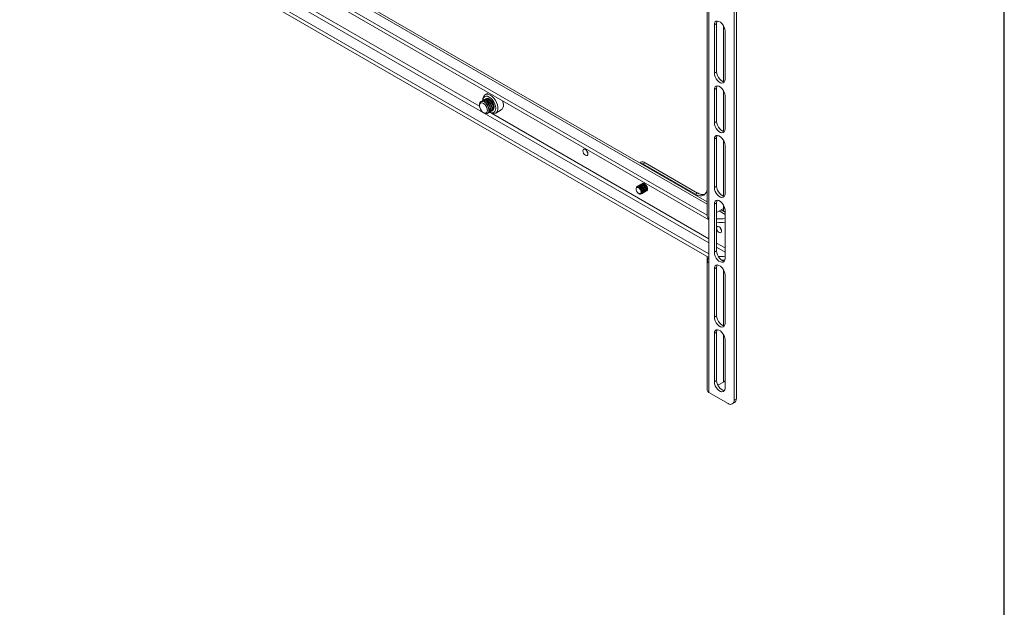
# Model space of a CAD drawing. Units: inches. Extents: x 0.4 to 82, y 0.3 to 51.3.
# Drawn here: x 59 to 82, y 20.6 to 34.3 of the extents above; entities that cross this region are included whole.
import ezdxf

# ---------------------------------------------------------------- set-up
doc = ezdxf.new("R2010")
doc.units = ezdxf.units.IN
doc.header["$MEASUREMENT"] = 0

msp = doc.modelspace()

# ---------------------------------------------------------------- linework, layer by layer
at = {"color": 7, "linetype": 'Continuous', "lineweight": 30}
msp.add_line((81.968, 0.348), (81.968, 51.348), dxfattribs=at)
at = {"color": 8, "linetype": 'Continuous', "lineweight": 15}
for p, q in [((59.25, 39.126), (75.041, 30.01)), ((59.004, 38.389), (75.08, 29.108)), ((64.44, 35.349), (69.727, 32.296)), ((75.416, 32.868), (75.416, 34.178)), ((75.416, 31.71), (75.416, 32.667)), ((70.008, 32.135), (75.08, 29.206)), ((75.416, 30.199), (75.416, 31.51)), ((75.314, 29.852), (75.456, 29.77)), ((75.416, 29.911), (75.416, 29.999)), ((75.076, 29.645), (75.076, 29.671)), ((75.258, 29.103), (75.456, 28.989)), ((75.258, 29.005), (75.456, 28.891)), ((75.416, 28.688), (75.416, 28.707)), ((75.416, 27.178), (75.416, 28.488)), ((75.416, 25.86), (75.416, 26.977))]:
    msp.add_line(p, q, dxfattribs=at)
at = {"color": 7, "linetype": 'Continuous', "lineweight": 15}
for p, q in [((75.041, 30.066), (59.298, 39.154)), ((59.042, 38.987), (75.041, 29.751)), ((59.042, 38.901), (75.076, 29.645)), ((75.665, 25.441), (75.665, 38.621)), ((75.718, 25.471), (75.718, 38.652)), ((59.042, 38.108), (75.076, 28.852)), ((59.042, 38.022), (75.076, 28.766)), ((75.041, 30.402), (75.041, 35.216)), ((75.041, 35.124), (75.041, 29.723)), ((75.08, 29.668), (75.08, 35.069)), ((75.206, 34.193), (75.258, 34.224)), ((75.258, 33.098), (75.258, 34.224)), ((75.206, 33.068), (75.206, 34.193)), ((75.455, 32.907), (75.455, 34.065)), ((75.456, 34.048), (75.456, 32.923)), ((75.206, 33.068), (75.258, 33.098)), ((69.937, 32.611), (69.858, 32.566)), ((75.206, 32.682), (75.258, 32.713)), ((75.206, 31.911), (75.206, 32.682)), ((75.258, 31.941), (75.258, 32.713)), ((69.762, 32.403), (69.76, 32.402)), ((69.796, 32.423), (69.789, 32.418)), ((69.807, 32.452), (69.807, 32.427)), ((69.831, 32.443), (69.823, 32.438)), ((69.866, 32.463), (69.858, 32.459)), ((75.455, 31.75), (75.455, 32.554)), ((75.456, 32.537), (75.456, 31.766)), ((69.727, 32.33), (69.727, 32.307)), ((69.946, 32.146), (69.954, 32.15)), ((69.964, 32.158), (69.983, 32.147)), ((69.981, 32.166), (69.989, 32.17)), ((70.016, 32.186), (70.024, 32.19)), ((70.107, 32.135), (70.234, 32.208)), ((69.819, 32.148), (69.838, 32.137)), ((69.917, 32.129), (69.919, 32.13)), ((75.206, 31.911), (75.258, 31.941)), ((75.206, 31.525), (75.258, 31.555)), ((75.206, 30.4), (75.206, 31.525)), ((75.258, 30.43), (75.258, 31.555)), ((75.455, 30.239), (75.455, 31.397)), ((75.456, 31.38), (75.456, 30.255)), ((73.492, 30.988), (73.467, 30.974)), ((73.59, 30.978), (73.538, 30.948)), ((73.538, 30.948), (74.762, 30.241)), ((74.815, 30.271), (73.59, 30.978)), ((73.381, 30.363), (73.381, 30.36)), ((73.41, 30.425), (73.408, 30.424)), ((73.433, 30.438), (73.43, 30.436)), ((73.455, 30.451), (73.453, 30.449)), ((73.477, 30.463), (73.475, 30.462)), ((73.499, 30.476), (73.497, 30.475)), ((73.522, 30.489), (73.519, 30.488)), ((73.607, 30.311), (73.609, 30.312)), ((73.629, 30.324), (73.631, 30.325)), ((75.206, 30.4), (75.258, 30.43)), ((73.447, 30.256), (73.45, 30.254)), ((73.518, 30.259), (73.52, 30.261)), ((73.54, 30.272), (73.542, 30.274)), ((73.562, 30.285), (73.564, 30.286)), ((73.584, 30.298), (73.587, 30.299)), ((74.762, 30.241), (74.815, 30.271)), ((75.206, 30.014), (75.258, 30.044)), ((75.206, 28.889), (75.206, 30.014)), ((75.258, 28.919), (75.258, 30.044)), ((75.258, 29.82), (75.416, 29.911)), ((75.456, 29.826), (75.362, 29.88)), ((75.363, 29.88), (75.363, 29.88)), ((75.416, 29.849), (75.416, 29.911)), ((75.456, 29.869), (75.456, 28.744)), ((75.08, 29.668), (75.08, 28.64)), ((75.363, 29.43), (75.363, 29.416)), ((75.041, 26.287), (75.041, 28.786)), ((75.076, 28.766), (75.076, 28.852)), ((75.206, 28.889), (75.258, 28.919)), ((75.041, 28.695), (75.041, 25.673)), ((75.08, 25.618), (75.08, 28.64)), ((75.206, 28.503), (75.258, 28.533)), ((75.206, 27.378), (75.206, 28.503)), ((75.258, 27.408), (75.258, 28.533)), ((75.455, 27.217), (75.455, 28.375)), ((75.456, 28.358), (75.456, 27.233)), ((75.206, 27.378), (75.258, 27.408)), ((75.206, 26.992), (75.258, 27.023)), ((75.206, 25.867), (75.206, 26.992)), ((75.258, 25.897), (75.258, 27.023)), ((75.455, 25.915), (75.455, 26.864)), ((75.456, 26.847), (75.456, 25.722)), ((75.041, 26.287), (75.041, 26.28)), ((75.206, 25.867), (75.258, 25.897)), ((75.416, 25.86), (75.288, 25.787)), ((75.08, 25.618), (75.526, 25.361)), ((75.624, 25.351), (75.677, 25.381)), ((75.665, 25.441), (75.718, 25.471))]:
    msp.add_line(p, q, dxfattribs=at)
at = {"color": 7, "linetype": 'Continuous', "lineweight": 15, "flags": 128}
for points in [[(75.206, 34.193), (75.211, 34.231), (75.226, 34.26), (75.249, 34.277), (75.279, 34.282), (75.313, 34.274), (75.349, 34.254), (75.383, 34.222), (75.413, 34.183), (75.436, 34.138), (75.451, 34.092), (75.456, 34.048)], [(75.258, 34.224), (75.264, 34.261), (75.273, 34.282)], [(75.456, 32.923), (75.451, 32.885), (75.436, 32.856), (75.413, 32.839), (75.383, 32.834), (75.349, 32.842), (75.313, 32.863), (75.279, 32.894), (75.249, 32.934), (75.226, 32.978), (75.211, 33.024), (75.206, 33.068)], [(75.442, 32.864), (75.436, 32.864), (75.402, 32.873), (75.366, 32.893), (75.332, 32.924), (75.302, 32.964), (75.278, 33.009), (75.264, 33.055), (75.258, 33.098)], [(75.206, 32.682), (75.211, 32.72), (75.226, 32.749), (75.249, 32.766), (75.279, 32.771), (75.313, 32.763), (75.349, 32.743), (75.383, 32.711), (75.413, 32.672), (75.436, 32.627), (75.451, 32.581), (75.456, 32.537)], [(75.258, 32.713), (75.264, 32.75), (75.273, 32.771)], [(69.762, 32.403), (69.768, 32.406), (69.797, 32.41), (69.829, 32.401), (69.862, 32.38), (69.893, 32.349), (69.92, 32.311), (69.939, 32.269), (69.95, 32.226), (69.951, 32.187), (69.942, 32.155), (69.924, 32.133), (69.919, 32.13)], [(69.773, 32.407), (69.802, 32.408), (69.835, 32.396), (69.868, 32.372), (69.898, 32.339), (69.923, 32.299), (69.941, 32.257), (69.949, 32.215), (69.948, 32.177), (69.936, 32.148), (69.916, 32.128), (69.889, 32.121), (69.858, 32.127), (69.838, 32.137)], [(69.776, 32.409), (69.795, 32.422), (69.824, 32.425), (69.856, 32.417), (69.889, 32.396), (69.92, 32.365), (69.947, 32.326), (69.966, 32.284), (69.977, 32.242), (69.978, 32.203), (69.969, 32.171), (69.951, 32.149), (69.931, 32.14)], [(69.796, 32.423), (69.803, 32.426), (69.832, 32.43), (69.864, 32.421), (69.897, 32.4), (69.928, 32.369), (69.955, 32.331), (69.974, 32.289), (69.985, 32.246), (69.986, 32.207), (69.977, 32.175), (69.959, 32.153), (69.954, 32.15)], [(69.983, 32.554), (69.941, 32.572), (69.901, 32.578), (69.866, 32.57), (69.838, 32.549), (69.818, 32.517), (69.808, 32.476), (69.807, 32.452)], [(69.957, 32.51), (69.918, 32.526), (69.882, 32.53), (69.851, 32.52), (69.827, 32.498), (69.812, 32.465), (69.807, 32.427)], [(69.811, 32.429), (69.83, 32.442), (69.858, 32.446), (69.891, 32.437), (69.924, 32.416), (69.955, 32.385), (69.982, 32.346), (70.001, 32.304), (70.012, 32.262), (70.013, 32.223), (70.004, 32.191), (69.986, 32.169), (69.964, 32.16)], [(69.831, 32.443), (69.838, 32.446), (69.866, 32.45), (69.898, 32.441), (69.932, 32.42), (69.963, 32.389), (69.989, 32.351), (70.009, 32.309), (70.02, 32.266), (70.021, 32.227), (70.012, 32.196), (69.994, 32.174), (69.989, 32.17)], [(69.846, 32.449), (69.865, 32.462), (69.893, 32.466), (69.925, 32.457), (69.959, 32.436), (69.99, 32.405), (70.016, 32.367), (70.036, 32.324), (70.046, 32.282), (70.047, 32.243), (70.039, 32.211), (70.021, 32.189), (70.001, 32.18)], [(69.866, 32.463), (69.873, 32.466), (69.901, 32.47), (69.933, 32.461), (69.966, 32.44), (69.998, 32.409), (70.024, 32.371), (70.044, 32.329), (70.054, 32.286), (70.055, 32.247), (70.046, 32.216), (70.029, 32.194), (70.024, 32.19)], [(69.962, 32.159), (69.996, 32.145), (70.033, 32.141), (70.064, 32.151), (70.088, 32.173), (70.103, 32.207), (70.108, 32.249), (70.103, 32.297), (70.088, 32.347), (70.064, 32.397), (70.033, 32.443), (69.996, 32.481), (69.957, 32.51)], [(70.034, 32.198), (70.054, 32.216), (70.066, 32.244), (70.068, 32.281), (70.061, 32.323), (70.044, 32.365), (70.02, 32.406), (69.99, 32.44), (69.957, 32.464)], [(69.983, 32.147), (69.983, 32.147), (70.025, 32.128), (70.065, 32.123), (70.1, 32.131), (70.128, 32.151), (70.147, 32.183), (70.158, 32.225), (70.158, 32.274), (70.147, 32.327), (70.128, 32.382), (70.1, 32.435), (70.065, 32.483), (70.025, 32.523), (69.983, 32.554)], [(70.234, 32.208), (70.255, 32.224), (70.274, 32.256), (70.284, 32.298), (70.284, 32.347), (70.274, 32.401), (70.268, 32.42)], [(69.765, 32.371), (69.792, 32.371), (69.822, 32.359), (69.852, 32.335), (69.878, 32.302), (69.898, 32.264), (69.909, 32.225), (69.911, 32.189), (69.902, 32.16), (69.885, 32.142), (69.86, 32.135), (69.831, 32.142), (69.801, 32.16), (69.772, 32.189), (69.749, 32.225), (69.733, 32.264), (69.727, 32.302), (69.731, 32.335), (69.744, 32.359), (69.765, 32.371)], [(75.442, 31.707), (75.436, 31.707), (75.402, 31.715), (75.366, 31.736), (75.332, 31.767), (75.302, 31.807), (75.278, 31.851), (75.264, 31.897), (75.258, 31.941)], [(75.456, 31.766), (75.451, 31.728), (75.436, 31.699), (75.413, 31.682), (75.383, 31.677), (75.349, 31.685), (75.313, 31.705), (75.279, 31.737), (75.249, 31.776), (75.226, 31.821), (75.211, 31.867), (75.206, 31.911)], [(75.206, 31.525), (75.211, 31.563), (75.226, 31.592), (75.249, 31.609), (75.279, 31.614), (75.313, 31.606), (75.349, 31.585), (75.383, 31.554), (75.413, 31.514), (75.436, 31.47), (75.451, 31.424), (75.456, 31.38)], [(75.258, 31.555), (75.264, 31.593), (75.273, 31.614)], [(72.256, 31.184), (72.252, 31.213), (72.239, 31.242), (72.22, 31.268), (72.198, 31.286), (72.175, 31.293), (72.156, 31.29), (72.144, 31.275), (72.139, 31.252), (72.144, 31.224), (72.156, 31.194), (72.175, 31.169), (72.198, 31.151), (72.22, 31.143), (72.239, 31.147), (72.252, 31.161), (72.256, 31.184)], [(73.381, 30.363), (73.383, 30.381), (73.392, 30.399), (73.406, 30.408), (73.425, 30.41), (73.447, 30.402), (73.468, 30.386), (73.487, 30.364), (73.503, 30.337), (73.512, 30.31), (73.514, 30.284), (73.509, 30.263), (73.497, 30.249), (73.479, 30.245), (73.468, 30.246), (73.468, 30.246)], [(73.489, 30.268), (73.495, 30.291), (73.491, 30.321), (73.478, 30.351), (73.457, 30.378), (73.433, 30.396), (73.41, 30.401), (73.392, 30.393), (73.382, 30.374), (73.382, 30.346), (73.392, 30.315), (73.41, 30.286)], [(74.762, 30.241), (74.817, 30.216), (74.869, 30.204), (74.917, 30.206), (74.959, 30.221), (74.994, 30.25), (75.02, 30.291), (75.035, 30.342), (75.041, 30.402)], [(75.456, 30.255), (75.451, 30.217), (75.436, 30.188), (75.413, 30.171), (75.383, 30.166), (75.349, 30.174), (75.313, 30.194), (75.279, 30.226), (75.249, 30.265), (75.226, 30.31), (75.211, 30.356), (75.206, 30.4)], [(75.442, 30.196), (75.436, 30.196), (75.402, 30.204), (75.366, 30.225), (75.332, 30.256), (75.302, 30.296), (75.278, 30.34), (75.264, 30.386), (75.258, 30.43)], [(75.206, 30.014), (75.211, 30.052), (75.226, 30.081), (75.249, 30.098), (75.279, 30.103), (75.313, 30.095), (75.349, 30.074), (75.383, 30.043), (75.413, 30.004), (75.436, 29.959), (75.451, 29.913), (75.456, 29.869)], [(75.258, 30.044), (75.264, 30.082), (75.273, 30.103)], [(75.416, 29.911), (75.433, 29.923), (75.445, 29.936)], [(75.374, 29.384), (75.37, 29.413), (75.357, 29.442), (75.338, 29.468), (75.316, 29.486), (75.293, 29.493), (75.274, 29.49), (75.262, 29.475), (75.258, 29.466)], [(75.258, 29.436), (75.262, 29.424), (75.274, 29.394), (75.293, 29.369), (75.316, 29.351), (75.338, 29.343), (75.357, 29.347), (75.37, 29.361), (75.374, 29.384)], [(75.456, 28.744), (75.451, 28.706), (75.436, 28.677), (75.413, 28.66), (75.383, 28.655), (75.349, 28.663), (75.313, 28.683), (75.279, 28.715), (75.249, 28.754), (75.226, 28.799), (75.211, 28.845), (75.206, 28.889)], [(75.442, 28.685), (75.436, 28.685), (75.402, 28.693), (75.366, 28.714), (75.332, 28.745), (75.302, 28.785), (75.278, 28.83), (75.264, 28.876), (75.258, 28.919)], [(75.455, 28.713), (75.444, 28.711), (75.381, 28.704)], [(75.206, 28.503), (75.211, 28.541), (75.226, 28.57), (75.249, 28.587), (75.279, 28.592), (75.313, 28.584), (75.349, 28.564), (75.383, 28.532), (75.413, 28.493), (75.436, 28.448), (75.451, 28.402), (75.456, 28.358)], [(75.258, 28.533), (75.264, 28.571), (75.273, 28.592)], [(75.456, 27.233), (75.451, 27.195), (75.436, 27.166), (75.413, 27.149), (75.383, 27.144), (75.349, 27.152), (75.313, 27.173), (75.279, 27.204), (75.249, 27.243), (75.226, 27.288), (75.211, 27.334), (75.206, 27.378)], [(75.442, 27.174), (75.436, 27.174), (75.402, 27.182), (75.366, 27.203), (75.332, 27.234), (75.302, 27.274), (75.278, 27.319), (75.264, 27.365), (75.258, 27.408)], [(75.206, 26.992), (75.211, 27.03), (75.226, 27.059), (75.249, 27.076), (75.279, 27.081), (75.313, 27.073), (75.349, 27.053), (75.383, 27.021), (75.413, 26.982), (75.436, 26.937), (75.451, 26.891), (75.456, 26.847)], [(75.258, 27.023), (75.264, 27.06), (75.273, 27.081)], [(75.456, 25.722), (75.451, 25.684), (75.436, 25.655), (75.413, 25.638), (75.383, 25.633), (75.349, 25.641), (75.313, 25.662), (75.279, 25.693), (75.249, 25.733), (75.226, 25.777), (75.211, 25.823), (75.206, 25.867)], [(75.442, 25.663), (75.436, 25.663), (75.402, 25.672), (75.366, 25.692), (75.332, 25.723), (75.302, 25.763), (75.278, 25.808), (75.264, 25.854), (75.258, 25.897)]]:
    msp.add_lwpolyline(points, dxfattribs=at)
at = {"color": 7, "linetype": 'Continuous', "lineweight": 15}
for centre, radius, start, end in [((69.803, 32.337), 0.0763, 113.1195, 185.5565), ((69.913, 32.41), 0.0702, 50.5917, 129.0002), ((72.348, 31.305), 0.136, 194.207, 225.7878), ((73.471, 30.842), 0.125, 57.8812, 85.9081), ((73.533, 30.898), 0.099, 54.382, 114.3074), ((73.521, 30.375), 0.127, 2.7736, 35.9566), ((73.489, 30.32), 0.0772, 239.6455, 253.7697), ((74.935, 30.445), 0.211, 235.401, 283.3371), ((75.108, 29.73), 0.0677, 185.6953, 245.6252), ((75.341, 30.304), 0.637, 262.5872, 280.4501), ((75.341, 30.219), 0.637, 262.5872, 280.4501), ((75.466, 29.505), 0.136, 194.2104, 225.7844), ((75.101, 28.695), 0.0588, 110.7838, 249.2167), ((75.341, 29.424), 0.636, 266.215, 280.4486), ((75.388, 25.922), 0.0677, 294.3752, 354.3049), ((75.108, 25.679), 0.0677, 185.6953, 245.6252), ((75.58, 25.427), 0.086, 230.7963, 9.2145), ((75.624, 25.46), 0.0944, 304.0585, 7.2539)]:
    msp.add_arc(centre, radius, start, end, dxfattribs=at)
for points, knots in [([(73.503, 30.257), (73.508, 30.257), (73.518, 30.257), (73.53, 30.27), (73.536, 30.29), (73.535, 30.318), (73.525, 30.347), (73.509, 30.377), (73.487, 30.402), (73.463, 30.42), (73.438, 30.43), (73.415, 30.429), (73.398, 30.417), (73.389, 30.403), (73.387, 30.392), (73.387, 30.39)], [0, 0, 0, 0, 0.056486, 0.140353, 0.224221, 0.308089, 0.391957, 0.475824, 0.559691, 0.643559, 0.727427, 0.811295, 0.895162, 0.97903, 1, 1, 1, 1]), ([(73.411, 30.424), (73.411, 30.425), (73.417, 30.43), (73.434, 30.431), (73.458, 30.425), (73.483, 30.409), (73.505, 30.386), (73.524, 30.357), (73.535, 30.327), (73.539, 30.299), (73.534, 30.276), (73.527, 30.264), (73.52, 30.262), (73.52, 30.261)], [0, 0, 0, 0, 0.015739, 0.123287, 0.230835, 0.338382, 0.445929, 0.553477, 0.661024, 0.768571, 0.876119, 0.983667, 1, 1, 1, 1]), ([(73.528, 30.269), (73.529, 30.269), (73.537, 30.268), (73.547, 30.277), (73.557, 30.294), (73.559, 30.319), (73.552, 30.348), (73.538, 30.378), (73.519, 30.405), (73.495, 30.427), (73.47, 30.44), (73.446, 30.443), (73.43, 30.438), (73.424, 30.43), (73.422, 30.428)], [0, 0, 0, 0, 0.016679, 0.111208, 0.205735, 0.300265, 0.394793, 0.48932, 0.583849, 0.678378, 0.772906, 0.867434, 0.961963, 1, 1, 1, 1]), ([(73.433, 30.436), (73.436, 30.439), (73.445, 30.444), (73.465, 30.443), (73.49, 30.433), (73.515, 30.413), (73.536, 30.388), (73.551, 30.358), (73.56, 30.328), (73.56, 30.302), (73.554, 30.283), (73.545, 30.277), (73.542, 30.275)], [0, 0, 0, 0, 0.058874, 0.166388, 0.273902, 0.381418, 0.488933, 0.596448, 0.703963, 0.811478, 0.918992, 1, 1, 1, 1]), ([(73.562, 30.286), (73.562, 30.286), (73.569, 30.287), (73.576, 30.299), (73.581, 30.321), (73.578, 30.349), (73.567, 30.379), (73.549, 30.408), (73.527, 30.432), (73.502, 30.449), (73.478, 30.456), (73.461, 30.455), (73.454, 30.449), (73.453, 30.448)], [0, 0, 0, 0, 0.00773, 0.115274, 0.222819, 0.330362, 0.437907, 0.545453, 0.652998, 0.760542, 0.868087, 0.975632, 1, 1, 1, 1]), ([(73.455, 30.45), (73.461, 30.453), (73.474, 30.458), (73.497, 30.453), (73.522, 30.439), (73.546, 30.417), (73.565, 30.389), (73.578, 30.359), (73.583, 30.33), (73.581, 30.306), (73.573, 30.291), (73.566, 30.288), (73.564, 30.288)], [0, 0, 0, 0, 0.101933, 0.209464, 0.316994, 0.424522, 0.532054, 0.639584, 0.747114, 0.854644, 0.962176, 1, 1, 1, 1]), ([(73.573, 30.295), (73.575, 30.295), (73.584, 30.295), (73.594, 30.305), (73.603, 30.324), (73.602, 30.35), (73.595, 30.38), (73.579, 30.41), (73.559, 30.436), (73.535, 30.456), (73.509, 30.467), (73.487, 30.468), (73.472, 30.463), (73.467, 30.455), (73.466, 30.453)], [0, 0, 0, 0, 0.031731, 0.126389, 0.221048, 0.315706, 0.410364, 0.505023, 0.599678, 0.694337, 0.788996, 0.883654, 0.978312, 1, 1, 1, 1]), ([(73.478, 30.462), (73.48, 30.464), (73.487, 30.47), (73.505, 30.469), (73.53, 30.461), (73.554, 30.444), (73.576, 30.419), (73.593, 30.39), (73.603, 30.36), (73.605, 30.332), (73.6, 30.311), (73.591, 30.303), (73.587, 30.3)], [0, 0, 0, 0, 0.037317, 0.144848, 0.252378, 0.359909, 0.46744, 0.574971, 0.682501, 0.790031, 0.897563, 1, 1, 1, 1]), ([(73.594, 30.307), (73.594, 30.307), (73.601, 30.306), (73.611, 30.313), (73.623, 30.328), (73.626, 30.352), (73.621, 30.381), (73.609, 30.411), (73.59, 30.439), (73.567, 30.462), (73.542, 30.477), (73.518, 30.482), (73.499, 30.478), (73.492, 30.47), (73.489, 30.467)], [0, 0, 0, 0, 0.001376, 0.095818, 0.19026, 0.284703, 0.379146, 0.473589, 0.568031, 0.662474, 0.756919, 0.851361, 0.945803, 1, 1, 1, 1]), ([(73.5, 30.475), (73.504, 30.478), (73.515, 30.483), (73.537, 30.48), (73.562, 30.468), (73.586, 30.447), (73.606, 30.42), (73.62, 30.391), (73.627, 30.361), (73.626, 30.336), (73.62, 30.319), (73.611, 30.315), (73.608, 30.313)], [0, 0, 0, 0, 0.080501, 0.188016, 0.295531, 0.403045, 0.51056, 0.618075, 0.72559, 0.833103, 0.940617, 1, 1, 1, 1]), ([(73.629, 30.324), (73.633, 30.327), (73.642, 30.334), (73.648, 30.355), (73.646, 30.382), (73.637, 30.412), (73.62, 30.441), (73.599, 30.466), (73.574, 30.485), (73.549, 30.494), (73.527, 30.492), (73.514, 30.487), (73.51, 30.48), (73.51, 30.479)], [0, 0, 0, 0, 0.087915, 0.188652, 0.28939, 0.390127, 0.490865, 0.591601, 0.692338, 0.793077, 0.893813, 0.99455, 1, 1, 1, 1]), ([(73.522, 30.489), (73.523, 30.489), (73.529, 30.495), (73.545, 30.495), (73.569, 30.49), (73.594, 30.474), (73.617, 30.45), (73.635, 30.421), (73.646, 30.391), (73.65, 30.363), (73.646, 30.341), (73.639, 30.328), (73.632, 30.326), (73.631, 30.326)], [0, 0, 0, 0, 0.015828, 0.123374, 0.230923, 0.338471, 0.446018, 0.553565, 0.661113, 0.768661, 0.876209, 0.983756, 1, 1, 1, 1]), ([(73.542, 30.5), (73.541, 30.5), (73.537, 30.499), (73.535, 30.495), (73.533, 30.492)], [0, 0, 0, 0, 0.297787, 1, 1, 1, 1]), ([(73.453, 30.261), (73.447, 30.262), (73.436, 30.264), (73.421, 30.275), (73.412, 30.283), (73.41, 30.286)], [0, 0, 0, 0, 0.397125, 0.797736, 1, 1, 1, 1]), ([(73.447, 30.257), (73.452, 30.254), (73.463, 30.248), (73.478, 30.25), (73.486, 30.258), (73.488, 30.266), (73.489, 30.268)], [0, 0, 0, 0, 0.251423, 0.576534, 0.886365, 1, 1, 1, 1]), ([(73.489, 30.268), (73.487, 30.265), (73.481, 30.26), (73.468, 30.256), (73.457, 30.259), (73.453, 30.261)], [0, 0, 0, 0, 0.250328, 0.680426, 1, 1, 1, 1])]:
    msp.add_open_spline(points, degree=3, knots=knots, dxfattribs=at)

doc.saveas('drawing.dxf')
